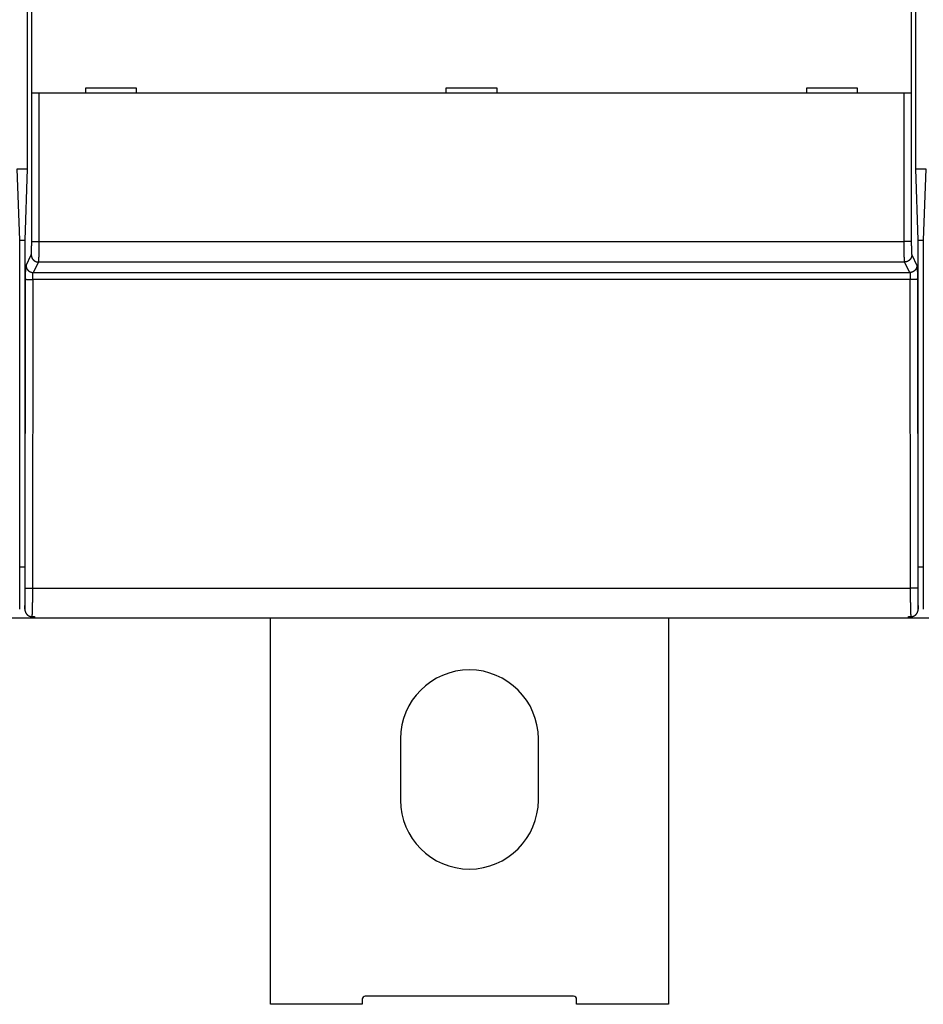
# Model space of a CAD drawing. Extents: x 147 to 1189, y 0 to 743.
# Drawn here: x 723 to 811, y 101 to 198 of the extents above; entities that cross this region are included whole.
import ezdxf

# ---------------------------------------------------------------- set-up
doc = ezdxf.new("R2010")
doc.units = 0
doc.linetypes.add('HIDDENNEW0', pattern=[4.5, 1.5, -1.5, 1.5])
doc.layers.add('MUOTOVIIVAT', color=40, linetype='HIDDENNEW0')
doc.layers.add('TANGVIIVATNONDEF', color=3, linetype='HIDDENNEW0')

msp = doc.modelspace()

# ---------------------------------------------------------------- linework, layer by layer
at = {"layer": 'MUOTOVIIVAT', "color": 40, "linetype": 'CONTINUOUS'}
for p, q in [((723.32078, 253.06628), (723.32078, 183.16628)), ((810.33189, 183.16628), (810.33189, 253.06628)), ((723.7503, 190.56949), (723.7503, 202.66949)), ((809.90236, 202.66949), (809.90236, 190.56949)), ((734.02633, 191.06949), (729.02633, 191.06949)), ((729.02633, 191.06949), (729.02633, 190.56949)), ((734.02633, 190.56949), (734.02633, 191.06949)), ((764.32633, 191.06949), (764.32633, 190.56949)), ((769.32633, 191.06949), (764.32633, 191.06949)), ((769.32633, 190.56949), (769.32633, 191.06949)), ((799.62633, 191.06949), (799.62633, 190.56949)), ((804.62633, 191.06949), (799.62633, 191.06949)), ((804.62633, 190.56949), (804.62633, 191.06949)), ((724.45073, 190.56949), (723.75116, 190.56949)), ((723.75116, 190.56949), (723.75116, 190.56949)), ((809.20193, 190.56949), (724.45073, 190.56949)), ((809.90151, 190.56949), (809.20193, 190.56949)), ((809.90236, 190.56949), (809.90236, 190.56949)), ((722.33186, 183.16628), (723.3208, 183.16628)), ((722.57633, 176.16628), (722.33189, 183.16628)), ((723.32078, 183.16628), (723.07633, 176.16628)), ((810.33186, 183.16628), (811.3208, 183.16628)), ((810.57633, 176.16628), (810.33189, 183.16628)), ((811.32078, 183.16628), (811.07633, 176.16628)), ((722.57631, 176.16628), (723.07635, 176.16628)), ((722.57633, 140.04885), (722.57633, 176.16628)), ((723.07633, 176.16628), (723.07633, 140.04885)), ((810.57631, 176.16628), (811.07634, 176.16628)), ((810.57633, 140.04885), (810.57633, 176.16628)), ((811.07633, 176.16628), (811.07633, 140.04885)), ((722.57633, 144.16628), (723.07633, 144.16628)), ((810.57633, 144.16628), (811.07633, 144.16628)), ((723.62633, 139.16628), (721.62633, 139.16628)), ((723.62633, 139.32761), (723.62633, 139.16628)), ((724.02631, 139.16628), (723.62633, 139.16628)), ((723.76924, 139.31163), (724.02633, 139.31163)), ((724.02633, 139.31163), (724.02633, 139.16628)), ((809.62633, 139.16628), (724.02633, 139.16628)), ((747.12633, 101.33473), (747.12633, 139.16628)), ((786.12633, 139.16628), (786.12633, 101.33473)), ((809.62633, 139.16628), (809.62633, 139.31163)), ((809.62633, 139.31163), (809.88342, 139.31163)), ((811.62633, 139.16628), (809.62633, 139.16628)), ((759.87633, 127.33473), (759.87633, 121.33473)), ((773.37633, 121.33473), (773.37633, 127.33473)), ((756.12633, 101.33473), (747.12633, 101.33473)), ((756.12633, 101.83473), (756.12633, 101.33473)), ((776.82633, 102.13473), (756.42633, 102.13473)), ((777.12633, 101.33473), (777.12633, 101.83473)), ((786.12633, 101.33473), (777.12633, 101.33473))]:
    msp.add_line(p, q, dxfattribs=at)
for points in [[(723.07635, 140.04886), (723.07669, 140.02563, 0.00711524), (723.07769, 140.00253, 0.00721237), (723.07936, 139.97956, 0.00724536), (723.08168, 139.95674, 0.00721955), (723.08466, 139.93408, 0.00722081), (723.08827, 139.91159, 0.00722663), (723.09254, 139.8893, 0.00723781), (723.09742, 139.86721, 0.00724196), (723.10294, 139.84534, 0.00725502), (723.10907, 139.82369, 0.00726533), (723.11582, 139.8023, 0.00728241), (723.12316, 139.78116, 0.00729772), (723.13112, 139.76029, 0.00731873), (723.13966, 139.73971, 0.00733948), (723.14879, 139.71943, 0.00736453), (723.1585, 139.69946, 0.00739068), (723.16879, 139.67983, 0.00741952), (723.17964, 139.66053, 0.00745067), (723.19107, 139.64159, 0.00748311), (723.20303, 139.62301, 0.00751936), (723.21556, 139.60483, 0.00755399), (723.22862, 139.58703, 0.00759248), (723.24223, 139.56965, 0.00763132), (723.25635, 139.55269, 0.00767884), (723.27101, 139.53617, 0.00770767), (723.28618, 139.5201, 0.0077302), (723.30186, 139.5045, 0.00773922), (723.31802, 139.48938, 0.00774437), (723.33467, 139.47477, 0.00775739), (723.35177, 139.46067, 0.00778466), (723.36932, 139.4471, 0.00780999), (723.3873, 139.43408, 0.00784474), (723.40571, 139.42163, 0.0078891), (723.42452, 139.40974, 0.00795661), (723.44373, 139.39847, 0.00798448), (723.46331, 139.38779, 0.00799536), (723.48324, 139.37776, 0.00812674), (723.50355, 139.36835, 0.00837806), (723.52423, 139.35962, 0.00818832), (723.54513, 139.35155, 0.00768293), (723.56621, 139.3442, 0.00860014), (723.58795, 139.33752, 0.01044894), (723.61052, 139.33156, 0.0078871), (723.63189, 139.32638, 0.00246887), (723.65134, 139.32205, 0.0114494), (723.67683, 139.31827, 0.02006223), (723.71671, 139.31478, 0.00968294), (723.7693, 139.31162, 0.00504118)], [(809.88348, 139.31162), (809.90688, 139.31206, 0.00873794), (809.93008, 139.3133, 0.00893345), (809.95309, 139.31539, 0.00896721), (809.9759, 139.31827, 0.00883244), (809.99848, 139.32195, 0.00875796), (810.02083, 139.32638, 0.00869178), (810.04292, 139.33159, 0.00863223), (810.06475, 139.33752, 0.00854449), (810.0863, 139.34419, 0.00847606), (810.10756, 139.35155, 0.0083929), (810.12851, 139.35962, 0.00832579), (810.14914, 139.36835, 0.00824554), (810.16942, 139.37776, 0.00818162), (810.18937, 139.38779, 0.0081085), (810.20894, 139.39847, 0.00805093), (810.22815, 139.40974, 0.00798723), (810.24696, 139.42163, 0.00793826), (810.26536, 139.43408, 0.00788602), (810.28334, 139.4471, 0.00784764), (810.3009, 139.46067, 0.00780878), (810.318, 139.47477, 0.00778199), (810.33464, 139.48938, 0.00775617), (810.3508, 139.5045, 0.00774385), (810.36648, 139.5201, 0.00773874), (810.38165, 139.53617, 0.00772989), (810.39631, 139.55269, 0.00770773), (810.41044, 139.56965, 0.00767891), (810.42404, 139.58703, 0.00763107), (810.4371, 139.60483, 0.00759263), (810.44963, 139.62301, 0.00755524), (810.4616, 139.64159, 0.00751919), (810.47302, 139.66053, 0.00747921), (810.48387, 139.67983, 0.00745199), (810.49416, 139.69946, 0.00743401), (810.50387, 139.71943, 0.00738688), (810.51301, 139.73971, 0.00731576), (810.52155, 139.76028, 0.00735421), (810.5295, 139.78116, 0.00748343), (810.53685, 139.80234, 0.007248), (810.5436, 139.82369, 0.00674694), (810.54972, 139.84515, 0.00744005), (810.55524, 139.86721, 0.00887763), (810.56015, 139.89003, 0.00669662), (810.56439, 139.91159, 0.00222318), (810.56792, 139.9312, 0.00948686), (810.57098, 139.95674, 0.01634399), (810.57378, 139.99651, 0.0079035), (810.57631, 140.04886, 0.00414286)]]:
    msp.add_lwpolyline(points, format="xyb", dxfattribs=at)
for centre, radius, start, end in [((766.62633, 127.33473), 6.75, 0.0000003, 180), ((766.62633, 121.33473), 6.75, 180, 360), ((756.42633, 101.83473), 0.3, 90, 180), ((776.82633, 101.83473), 0.3, 0, 90)]:
    msp.add_arc(centre, radius, start, end, dxfattribs=at)
at = {"layer": 'TANGVIIVATNONDEF', "color": 3, "linetype": 'CONTINUOUS'}
for p, q in [((723.75116, 176.03383), (723.75116, 190.56949)), ((724.45073, 190.56949), (724.45073, 176.03383)), ((809.20193, 176.03383), (809.20193, 190.56949)), ((809.90151, 190.56949), (809.90151, 176.03383)), ((723.75116, 176.03383), (724.45073, 176.03383)), ((724.45073, 176.03383), (809.20193, 176.03383)), ((809.90151, 176.03383), (809.20193, 176.03383)), ((723.19836, 173.70913), (723.70894, 174.73703)), ((809.94372, 174.73703), (810.4543, 173.70913)), ((724.40852, 174.03875), (723.89794, 173.01086)), ((809.24415, 174.03875), (724.40852, 174.03875)), ((809.75473, 173.01086), (809.24415, 174.03875)), ((723.89794, 173.01086), (809.75473, 173.01086)), ((723.12526, 142.10608), (723.15292, 172.34923)), ((723.85249, 172.33091), (723.82484, 142.08775)), ((809.80017, 172.33091), (723.85249, 172.33091)), ((809.82783, 142.08775), (809.80017, 172.33091)), ((810.49975, 172.34923), (810.5274, 142.10608)), ((723.82484, 142.08775), (809.82783, 142.08775))]:
    msp.add_line(p, q, dxfattribs=at)
for points in [[(723.70897, 174.73701), (723.70993, 174.73927, 0.02383835), (723.7109, 174.74212, 0.01598658), (723.71186, 174.74558, 0.01120691), (723.71282, 174.74961, 0.00834636), (723.71378, 174.75425, 0.00639483), (723.71473, 174.75946, 0.00510156), (723.71568, 174.76527, 0.00413363), (723.71663, 174.77164, 0.00344454), (723.71757, 174.7786, 0.00289821), (723.7185, 174.78612, 0.00249027), (723.71943, 174.79423, 0.00215294), (723.72036, 174.80288, 0.00189241), (723.72127, 174.81212, 0.00166987), (723.72219, 174.8219, 0.00149351), (723.72309, 174.83225, 0.00133952), (723.72398, 174.84315, 0.00121561), (723.72487, 174.8546, 0.00110351), (723.72575, 174.86659, 0.0010105), (723.72662, 174.87914, 0.00092318), (723.72748, 174.89221, 0.0008473), (723.72833, 174.90581, 0.00077964), (723.72917, 174.91993, 0.00072295), (723.72999, 174.93456, 0.00067128), (723.73081, 174.94969, 0.00062728), (723.73162, 174.96533, 0.00058683), (723.73241, 174.98145, 0.00055223), (723.73319, 174.99805, 0.00052008), (723.73396, 175.01512, 0.00049242), (723.73472, 175.03267, 0.00046651), (723.73546, 175.05066, 0.00044417), (723.73619, 175.06911, 0.00042301), (723.7369, 175.088, 0.00040467), (723.7376, 175.10733, 0.00038737), (723.73829, 175.12708, 0.00037261), (723.73896, 175.14726, 0.00035762), (723.73962, 175.16784, 0.00034381), (723.74026, 175.18883, 0.00032999), (723.74088, 175.2102, 0.00031707), (723.74149, 175.23196, 0.00030512), (723.74208, 175.25408, 0.00029468), (723.74266, 175.27657, 0.0002848), (723.74322, 175.2994, 0.00027606), (723.74376, 175.32257, 0.00026779), (723.74428, 175.34606, 0.00026054), (723.74479, 175.36987, 0.00025364), (723.74528, 175.39397, 0.00024762), (723.74575, 175.41838, 0.00024188), (723.7462, 175.44306, 0.00023692), (723.74663, 175.46802, 0.00023216), (723.74705, 175.49324, 0.0002281), (723.74744, 175.51871, 0.00022422), (723.74782, 175.54441, 0.00022106), (723.74817, 175.57034, 0.00021741), (723.74851, 175.59649, 0.00021362), (723.74883, 175.62285, 0.00020902), (723.74913, 175.64939, 0.00020388), (723.7494, 175.6761, 0.0002021), (723.74966, 175.703, 0.00020296), (723.7499, 175.73009, 0.0001945), (723.75012, 175.75721, 0.00017954), (723.75031, 175.7843, 0.00019581), (723.75049, 175.81194, 0.00023081), (723.75065, 175.84033, 0.00017378), (723.75079, 175.86706, 0.00005952), (723.7509, 175.89128, 0.00024291), (723.751, 175.92249, 0.00041528), (723.75109, 175.97067, 0.00020215), (723.75118, 176.03384, 0.00010682)], [(724.45074, 176.03384), (724.45072, 175.99096, -0.00012082), (724.45069, 175.94811, -0.00012117), (724.45064, 175.9053, -0.00012122), (724.45056, 175.86254, -0.00012113), (724.45047, 175.81985, -0.00012136), (724.45035, 175.77726, -0.00012175), (724.45022, 175.73479, -0.00012234), (724.45006, 175.69246, -0.00012306), (724.44989, 175.65028, -0.000124), (724.44969, 175.60827, -0.00012509), (724.44947, 175.56646, -0.00012641), (724.44923, 175.52486, -0.0001279), (724.44898, 175.4835, -0.00012962), (724.4487, 175.44239, -0.00013151), (724.4484, 175.40155, -0.0001337), (724.44809, 175.36101, -0.00013615), (724.44775, 175.32078, -0.00013871), (724.44739, 175.28088, -0.00014133), (724.44702, 175.24133, -0.00014377), (724.44662, 175.20215, -0.00014577), (724.44621, 175.16336, -0.00014827), (724.44577, 175.12496, -0.00015093), (724.44532, 175.08699, -0.00015403), (724.44485, 175.04944, -0.00015725), (724.44436, 175.01235, -0.00016099), (724.44386, 174.97572, -0.00016491), (724.44333, 174.93958, -0.0001694), (724.44279, 174.90394, -0.00017412), (724.44223, 174.86882, -0.0001795), (724.44166, 174.83422, -0.00018519), (724.44106, 174.80019, -0.00019162), (724.44046, 174.76671, -0.00019842), (724.43983, 174.73383, -0.0002062), (724.43919, 174.70154, -0.00021461), (724.43854, 174.66988, -0.00022361), (724.43786, 174.63883, -0.0002326), (724.43718, 174.60845, -0.00024237), (724.43648, 174.57871, -0.00025198), (724.43576, 174.54965, -0.00026325), (724.43503, 174.52126, -0.0002752), (724.43429, 174.49358, -0.000289), (724.43353, 174.46659, -0.00030356), (724.43276, 174.44033, -0.00032045), (724.43198, 174.41478, -0.00033848), (724.43119, 174.38999, -0.00035945), (724.43038, 174.36593, -0.00038203), (724.42957, 174.34265, -0.00040842), (724.42874, 174.32014, -0.00043712), (724.4279, 174.29842, -0.00047088), (724.42705, 174.27749, -0.00050799), (724.42619, 174.25738, -0.0005521), (724.42532, 174.23808, -0.00060138), (724.42444, 174.21963, -0.00065897), (724.42356, 174.20201, -0.00072143), (724.42266, 174.18525, -0.00079349), (724.42176, 174.16933, -0.00086958), (724.42085, 174.15428, -0.00097816), (724.41993, 174.14007, -0.00111832), (724.419, 174.12674, -0.00123572), (724.41807, 174.11428, -0.00130782), (724.41715, 174.10274, -0.00165854), (724.4162, 174.092, -0.00235174), (724.41522, 174.08208, -0.00218438), (724.4143, 174.07327, -0.00083666), (724.41346, 174.06574, -0.00386242), (724.41239, 174.05812, -0.01052383), (724.41072, 174.04904, -0.00852306), (724.40853, 174.03875, -0.00597336)], [(809.24413, 174.03875), (809.24316, 174.04222, -0.01708712), (809.2422, 174.0466, -0.01109115), (809.24124, 174.05192, -0.00762666), (809.24028, 174.05812, -0.00561532), (809.23932, 174.06526, -0.00426878), (809.23836, 174.07327, -0.00338773), (809.23741, 174.0822, -0.00273417), (809.23647, 174.092, -0.00227184), (809.23553, 174.10271, -0.00190711), (809.23459, 174.11428, -0.00163575), (809.23366, 174.12675, -0.00141206), (809.23273, 174.14007, -0.00123967), (809.23182, 174.15428, -0.00109274), (809.23091, 174.16933, -0.00097645), (809.23, 174.18525, -0.00087507), (809.22911, 174.20201, -0.00079355), (809.22822, 174.21963, -0.00071993), (809.22734, 174.23808, -0.00065889), (809.22647, 174.25738, -0.00060172), (809.22561, 174.27749, -0.00055212), (809.22476, 174.29842, -0.0005079), (809.22393, 174.32014, -0.00047088), (809.2231, 174.34265, -0.00043714), (809.22228, 174.36593, -0.00040842), (809.22148, 174.38999, -0.00038202), (809.22068, 174.41478, -0.00035945), (809.2199, 174.44033, -0.00033848), (809.21913, 174.46659, -0.00032045), (809.21837, 174.49358, -0.00030356), (809.21763, 174.52126, -0.000289), (809.2169, 174.54965, -0.0002752), (809.21619, 174.57871, -0.00026325), (809.21549, 174.60845, -0.00025198), (809.2148, 174.63883, -0.00024237), (809.21413, 174.66988, -0.0002326), (809.21347, 174.70154, -0.00022361), (809.21283, 174.73383, -0.00021461), (809.21221, 174.76671, -0.0002062), (809.2116, 174.80019, -0.00019842), (809.21101, 174.83422, -0.00019162), (809.21043, 174.86882, -0.00018519), (809.20987, 174.90394, -0.0001795), (809.20933, 174.93958, -0.00017412), (809.20881, 174.97572, -0.0001694), (809.2083, 175.01235, -0.00016491), (809.20782, 175.04944, -0.00016099), (809.20735, 175.08699, -0.00015725), (809.20689, 175.12496, -0.00015403), (809.20646, 175.16336, -0.00015093), (809.20604, 175.20215, -0.00014829), (809.20565, 175.24133, -0.00014576), (809.20527, 175.28088, -0.0001437), (809.20492, 175.32078, -0.00014134), (809.20458, 175.36101, -0.00013893), (809.20426, 175.40156, -0.00013599), (809.20396, 175.44239, -0.0001327), (809.20369, 175.48348, -0.0001316), (809.20343, 175.52486, -0.00013223), (809.20319, 175.56655, -0.00012676), (809.20298, 175.60827, -0.00011705), (809.20278, 175.64993, -0.00012774), (809.2026, 175.69246, -0.00015069), (809.20244, 175.73615, -0.00011346), (809.20231, 175.77726, -0.00003876), (809.2022, 175.81452, -0.00015878), (809.2021, 175.86254, -0.00027171), (809.20201, 175.93666, -0.00013228), (809.20192, 176.03384, -0.00006988)], [(809.90148, 176.03384), (809.9015, 176.00597, 0.00018254), (809.90153, 175.97812, 0.00018299), (809.90159, 175.95029, 0.00018315), (809.90166, 175.92249, 0.00018334), (809.90176, 175.89475, 0.00018392), (809.90188, 175.86706, 0.00018473), (809.90201, 175.83946, 0.00018583), (809.90217, 175.81194, 0.00018717), (809.90235, 175.78452, 0.00018881), (809.90255, 175.75721, 0.00019071), (809.90277, 175.73004, 0.00019293), (809.903, 175.703, 0.00019545), (809.90326, 175.67611, 0.00019829), (809.90354, 175.64939, 0.00020143), (809.90384, 175.62285, 0.000205), (809.90415, 175.59649, 0.00020901), (809.90449, 175.57035, 0.00021315), (809.90485, 175.54441, 0.00021736), (809.90522, 175.51871, 0.00022118), (809.90562, 175.49324, 0.00022423), (809.90603, 175.46802, 0.00022806), (809.90647, 175.44306, 0.00023216), (809.90692, 175.41838, 0.00023693), (809.90739, 175.39397, 0.00024188), (809.90788, 175.36987, 0.00024762), (809.90838, 175.34606, 0.00025364), (809.90891, 175.32257, 0.00026054), (809.90945, 175.2994, 0.00026779), (809.91001, 175.27657, 0.00027606), (809.91058, 175.25408, 0.0002848), (809.91117, 175.23196, 0.00029468), (809.91178, 175.2102, 0.00030512), (809.91241, 175.18883, 0.00031707), (809.91305, 175.16784, 0.00032999), (809.9137, 175.14726, 0.00034381), (809.91437, 175.12708, 0.00035762), (809.91506, 175.10733, 0.00037261), (809.91576, 175.088, 0.00038737), (809.91648, 175.06911, 0.00040467), (809.91721, 175.05066, 0.00042301), (809.91795, 175.03267, 0.00044417), (809.9187, 175.01512, 0.00046651), (809.91947, 174.99805, 0.00049242), (809.92026, 174.98145, 0.00052008), (809.92105, 174.96533, 0.00055223), (809.92185, 174.94969, 0.00058684), (809.92267, 174.93456, 0.00062728), (809.9235, 174.91993, 0.00067126), (809.92434, 174.90581, 0.00072296), (809.92519, 174.89221, 0.00077975), (809.92605, 174.87914, 0.00084728), (809.92692, 174.86659, 0.00092269), (809.92779, 174.8546, 0.00101056), (809.92868, 174.84315, 0.00110546), (809.92958, 174.83225, 0.00121485), (809.93048, 174.8219, 0.00133001), (809.93139, 174.81212, 0.00149447), (809.93231, 174.80288, 0.00170653), (809.93323, 174.79422, 0.00188339), (809.93416, 174.78612, 0.00199075), (809.93509, 174.77862, 0.00252015), (809.93604, 174.77164, 0.00356484), (809.93701, 174.76519, 0.00330265), (809.93793, 174.75946, 0.00126481), (809.93877, 174.75457, 0.0058156), (809.93984, 174.74961, 0.01567997), (809.94151, 174.74371, 0.01248033), (809.94369, 174.73701, 0.00862641)], [(723.70897, 174.73701), (723.70982, 174.70378, 0.01280677), (723.71235, 174.67011, 0.01215845), (723.71661, 174.63596, 0.01197372), (723.7226, 174.60148, 0.01247533), (723.73049, 174.56682, 0.01270963), (723.74026, 174.53213, 0.0128607), (723.752, 174.49754, 0.01295757), (723.76566, 174.46321, 0.01315965), (723.78132, 174.42931, 0.01326449), (723.7989, 174.39599, 0.01340405), (723.81844, 174.36344, 0.01347158), (723.83981, 174.33178, 0.01356488), (723.86302, 174.30121, 0.01361472), (723.88792, 174.27185, 0.0136806), (723.91448, 174.24388, 0.01366757), (723.94249, 174.21738, 0.01360132), (723.97189, 174.19253, 0.01367213), (724.00253, 174.16936, 0.01383469), (724.03432, 174.14802, 0.01348091), (724.06686, 174.12852, 0.01266631), (724.09998, 174.11099, 0.01362218), (724.13421, 174.09534, 0.01565358), (724.16966, 174.08165, 0.01231862), (724.20326, 174.06998, 0.00536414), (724.23386, 174.06046, 0.01611558), (724.27274, 174.05236, 0.02695847), (724.33175, 174.0451, 0.01381458), (724.40853, 174.03875, 0.00759536)], [(809.94369, 174.73701), (809.94284, 174.70378, -0.0128069), (809.94031, 174.67011, -0.01215858), (809.93605, 174.63596, -0.01197386), (809.93006, 174.60148, -0.01247548), (809.92217, 174.56682, -0.01270979), (809.9124, 174.53213, -0.01286086), (809.90066, 174.49754, -0.01295774), (809.887, 174.46321, -0.01315982), (809.87134, 174.42931, -0.01326467), (809.85376, 174.39599, -0.01340423), (809.83422, 174.36344, -0.01347175), (809.81285, 174.33178, -0.01356505), (809.78964, 174.30121, -0.01361488), (809.76474, 174.27185, -0.01368075), (809.73818, 174.24388, -0.01366771), (809.71017, 174.21738, -0.01360144), (809.68077, 174.19253, -0.01367224), (809.65013, 174.16936, -0.01383478), (809.61834, 174.14802, -0.01348098), (809.5858, 174.12852, -0.01266636), (809.55268, 174.11099, -0.01362221), (809.51845, 174.09534, -0.01565359), (809.483, 174.08165, -0.01231861), (809.4494, 174.06998, -0.00536413), (809.4188, 174.06046, -0.01611554), (809.37992, 174.05236, -0.02695834), (809.32091, 174.0451, -0.01381448), (809.24413, 174.03875, -0.0075953)], [(723.15287, 172.34921), (723.15292, 172.37869, -0.00017687), (723.15298, 172.40813, -0.00017739), (723.15307, 172.43752, -0.00017783), (723.15318, 172.46687, -0.00017848), (723.15331, 172.49615, -0.00017943), (723.15346, 172.52535, -0.00018058), (723.15363, 172.55446, -0.000182), (723.15382, 172.58346, -0.00018369), (723.15403, 172.61234, -0.00018564), (723.15426, 172.64109, -0.00018786), (723.15452, 172.66969, -0.00019039), (723.15479, 172.69814, -0.00019321), (723.15509, 172.72641, -0.00019634), (723.1554, 172.7545, -0.00019978), (723.15574, 172.7824, -0.00020364), (723.15609, 172.81008, -0.00020795), (723.15647, 172.83754, -0.00021237), (723.15686, 172.86477, -0.00021686), (723.15728, 172.89174, -0.0002209), (723.15772, 172.91846, -0.0002241), (723.15817, 172.9449, -0.00022809), (723.15865, 172.97107, -0.00023235), (723.15914, 172.99694, -0.00023728), (723.15965, 173.02251, -0.00024238), (723.16019, 173.04777, -0.00024828), (723.16074, 173.0727, -0.00025445), (723.1613, 173.0973, -0.00026151), (723.16189, 173.12155, -0.00026892), (723.16249, 173.14544, -0.00027734), (723.16312, 173.16896, -0.00028624), (723.16375, 173.1921, -0.00029628), (723.16441, 173.21486, -0.00030688), (723.16508, 173.23721, -0.000319), (723.16577, 173.25915, -0.00033206), (723.16647, 173.28066, -0.00034608), (723.16719, 173.30175, -0.00036011), (723.16793, 173.32239, -0.00037536), (723.16868, 173.34258, -0.00039039), (723.16944, 173.36231, -0.00040798), (723.17022, 173.38158, -0.00042661), (723.17102, 173.40037, -0.00044809), (723.17182, 173.41869, -0.00047076), (723.17264, 173.43651, -0.00049702), (723.17348, 173.45385, -0.00052505), (723.17432, 173.47067, -0.0005576), (723.17518, 173.48699, -0.00059262), (723.17605, 173.50278, -0.00063352), (723.17693, 173.51806, -0.00067796), (723.17782, 173.53279, -0.00073018), (723.17872, 173.54699, -0.00078749), (723.17964, 173.56063, -0.0008556), (723.18056, 173.57372, -0.00093159), (723.18149, 173.58623, -0.00102013), (723.18243, 173.59819, -0.00111575), (723.18338, 173.60956, -0.00122593), (723.18434, 173.62036, -0.00134185), (723.1853, 173.63058, -0.00150739), (723.18628, 173.64022, -0.00172077), (723.18726, 173.64926, -0.00189844), (723.18824, 173.65772, -0.00200594), (723.18922, 173.66556, -0.00253817), (723.19023, 173.67285, -0.00358794), (723.19126, 173.6796, -0.0033216), (723.19223, 173.68558, -0.00127198), (723.19311, 173.6907, -0.00584277), (723.19425, 173.69588, -0.01571374), (723.19601, 173.70207, -0.01246575), (723.19832, 173.7091, -0.00859766)], [(723.19832, 173.7091), (723.19917, 173.67587, 0.0128057), (723.2017, 173.6422, 0.01215729), (723.20596, 173.60805, 0.01197244), (723.21196, 173.57357, 0.01247388), (723.21986, 173.53892, 0.01270804), (723.22962, 173.50422, 0.01285899), (723.24136, 173.46964, 0.01295576), (723.25502, 173.43531, 0.01315775), (723.27069, 173.40141, 0.01326253), (723.28827, 173.36809, 0.01340205), (723.30781, 173.33553, 0.01346956), (723.32919, 173.30387, 0.01356287), (723.3524, 173.27331, 0.01361276), (723.3773, 173.24395, 0.0136787), (723.40386, 173.21598, 0.01366577), (723.43187, 173.18948, 0.01359964), (723.46127, 173.16463, 0.01367058), (723.49191, 173.14145, 0.01383327), (723.52369, 173.12012, 0.01347971), (723.55624, 173.10062, 0.01266534), (723.58935, 173.08309, 0.01362133), (723.62358, 173.06743, 0.01565285), (723.65903, 173.05374, 0.01231826), (723.69262, 173.04208, 0.00536404), (723.72322, 173.03255, 0.01611544), (723.7621, 173.02445, 0.02695898), (723.8211, 173.0172, 0.01381518), (723.89787, 173.01084, 0.00759578)], [(810.45434, 173.7091), (810.45349, 173.67587, -0.01280582), (810.45096, 173.6422, -0.01215742), (810.4467, 173.60805, -0.01197258), (810.4407, 173.57357, -0.01247403), (810.4328, 173.53892, -0.0127082), (810.42304, 173.50422, -0.01285915), (810.4113, 173.46964, -0.01295594), (810.39764, 173.43531, -0.01315792), (810.38197, 173.40141, -0.01326271), (810.36439, 173.36809, -0.01340222), (810.34485, 173.33553, -0.01346974), (810.32348, 173.30387, -0.01356304), (810.30026, 173.27331, -0.01361292), (810.27536, 173.24395, -0.01367885), (810.24881, 173.21598, -0.0136659), (810.22079, 173.18948, -0.01359976), (810.19139, 173.16463, -0.01367068), (810.16075, 173.14145, -0.01383336), (810.12897, 173.12012, -0.01347978), (810.09642, 173.10062, -0.01266539), (810.06331, 173.08309, -0.01362136), (810.02908, 173.06743, -0.01565287), (809.99363, 173.05374, -0.01231826), (809.96004, 173.04208, -0.00536403), (809.92944, 173.03255, -0.0161154), (809.89056, 173.02445, -0.02695885), (809.83156, 173.0172, -0.01381509), (809.75478, 173.01084, -0.00759572)], [(810.45434, 173.7091), (810.45536, 173.70672, -0.0236414), (810.45638, 173.70373, -0.0159194), (810.4574, 173.70011, -0.01119394), (810.45841, 173.69588, -0.00835497), (810.45942, 173.69103, -0.0064122), (810.46043, 173.68558, -0.0051218), (810.46144, 173.67951, -0.0041543), (810.46244, 173.67285, -0.00346457), (810.46343, 173.66558, -0.00291707), (810.46442, 173.65772, -0.00250787), (810.46541, 173.64926, -0.0021692), (810.46639, 173.64022, -0.00190747), (810.46736, 173.63058, -0.00168376), (810.46833, 173.62036, -0.00150637), (810.46928, 173.60956, -0.00135141), (810.47023, 173.59819, -0.00122668), (810.47117, 173.58623, -0.00111378), (810.47211, 173.57372, -0.00102006), (810.47303, 173.56063, -0.00093209), (810.47394, 173.54699, -0.00085562), (810.47484, 173.53279, -0.00078737), (810.47574, 173.51806, -0.00073017), (810.47662, 173.50278, -0.00067799), (810.47749, 173.48699, -0.00063352), (810.47834, 173.47067, -0.00059261), (810.47919, 173.45385, -0.0005576), (810.48002, 173.43651, -0.00052505), (810.48084, 173.41869, -0.00049702), (810.48165, 173.40037, -0.00047076), (810.48244, 173.38158, -0.00044809), (810.48322, 173.36231, -0.00042661), (810.48399, 173.34258, -0.00040798), (810.48474, 173.32239, -0.00039039), (810.48547, 173.30175, -0.00037536), (810.48619, 173.28066, -0.00036011), (810.4869, 173.25915, -0.00034608), (810.48758, 173.23721, -0.00033206), (810.48826, 173.21486, -0.000319), (810.48891, 173.1921, -0.00030688), (810.48955, 173.16896, -0.00029628), (810.49017, 173.14544, -0.00028624), (810.49077, 173.12155, -0.00027734), (810.49136, 173.0973, -0.00026892), (810.49193, 173.0727, -0.00026151), (810.49248, 173.04777, -0.00025445), (810.49301, 173.02251, -0.00024828), (810.49352, 172.99694, -0.00024238), (810.49402, 172.97107, -0.00023727), (810.49449, 172.9449, -0.00023235), (810.49495, 172.91846, -0.00022812), (810.49539, 172.89174, -0.00022409), (810.4958, 172.86477, -0.00022077), (810.4962, 172.83754, -0.00021691), (810.49657, 172.81008, -0.00021283), (810.49693, 172.78239, -0.00020796), (810.49726, 172.7545, -0.00020253), (810.49758, 172.72643, -0.00020043), (810.49787, 172.69814, -0.00020092), (810.49815, 172.66963, -0.00019226), (810.4984, 172.64109, -0.00017722), (810.49863, 172.61257, -0.00019287), (810.49884, 172.58346, -0.00022673), (810.49904, 172.55353, -0.00017053), (810.49921, 172.52535, -0.0000587), (810.49935, 172.49982, -0.00023749), (810.49948, 172.46687, -0.00040438), (810.49963, 172.41597, -0.00019645), (810.49979, 172.34921, -0.00010377)], [(723.85243, 172.33096), (723.85248, 172.34569, -0.00034955), (723.85254, 172.3604, -0.00035039), (723.85263, 172.37509, -0.00035135), (723.85274, 172.38976, -0.00035302), (723.85288, 172.40439, -0.00035519), (723.85303, 172.41898, -0.00035772), (723.8532, 172.43353, -0.00036078), (723.85339, 172.44803, -0.00036441), (723.8536, 172.46247, -0.00036856), (723.85384, 172.47684, -0.00037327), (723.85409, 172.49114, -0.00037855), (723.85436, 172.50536, -0.00038448), (723.85466, 172.5195, -0.00039098), (723.85497, 172.53354, -0.00039814), (723.85531, 172.54749, -0.00040612), (723.85566, 172.56133, -0.00041507), (723.85604, 172.57506, -0.00042415), (723.85644, 172.58867, -0.00043336), (723.85685, 172.60216, -0.00044151), (723.85729, 172.61552, -0.00044785), (723.85774, 172.62874, -0.00045576), (723.85822, 172.64183, -0.00046423), (723.85871, 172.65476, -0.00047404), (723.85923, 172.66755, -0.00048418), (723.85976, 172.68017, -0.0004959), (723.86031, 172.69264, -0.00050817), (723.86088, 172.70494, -0.00052219), (723.86146, 172.71707, -0.00053689), (723.86207, 172.72901, -0.00055363), (723.86269, 172.74077, -0.00057129), (723.86333, 172.75234, -0.00059121), (723.86398, 172.76372, -0.00061224), (723.86465, 172.7749, -0.00063627), (723.86534, 172.78587, -0.00066218), (723.86605, 172.79662, -0.00068994), (723.86677, 172.80717, -0.00071771), (723.8675, 172.81748, -0.00074787), (723.86825, 172.82758, -0.00077756), (723.86902, 172.83745, -0.0008123), (723.8698, 172.84708, -0.00084906), (723.87059, 172.85648, -0.00089143), (723.8714, 172.86564, -0.00093608), (723.87222, 172.87455, -0.00098778), (723.87305, 172.88322, -0.00104288), (723.87389, 172.89163, -0.00110683), (723.87475, 172.89979, -0.00117553), (723.87562, 172.90768, -0.00125564), (723.8765, 172.91532, -0.00134257), (723.87739, 172.92269, -0.00144453), (723.8783, 172.92979, -0.00155619), (723.87921, 172.9366, -0.00168861), (723.88013, 172.94315, -0.00183603), (723.88106, 172.94941, -0.0020069), (723.88201, 172.95539, -0.00219031), (723.88295, 172.96107, -0.00240053), (723.88391, 172.96647, -0.0026201), (723.88488, 172.97158, -0.00293346), (723.88585, 172.9764, -0.00333579), (723.88683, 172.98092, -0.00366312), (723.88781, 172.98515, -0.00385103), (723.8888, 172.98907, -0.00484146), (723.8898, 172.99272, -0.00678156), (723.89083, 172.99609, -0.00620265), (723.8918, 172.99908, -0.00235871), (723.89268, 173.00164, -0.01072893), (723.89382, 173.00423, -0.02758108), (723.89557, 173.00732, -0.02035197), (723.89787, 173.01084, -0.01330124)], [(809.75478, 173.01084), (809.7558, 173.00965, -0.03221389), (809.75682, 173.00815, -0.02421896), (809.75783, 173.00634, -0.0183247), (809.75884, 173.00423, -0.01433042), (809.75985, 173.0018, -0.01137318), (809.76086, 172.99908, -0.00929619), (809.76187, 172.99605, -0.00767506), (809.76287, 172.99272, -0.00648428), (809.76386, 172.98908, -0.00551708), (809.76485, 172.98515, -0.00478133), (809.76584, 172.98092, -0.00416358), (809.76681, 172.9764, -0.00368086), (809.76779, 172.97158, -0.00326421), (809.76875, 172.96647, -0.00293142), (809.76971, 172.96107, -0.00263872), (809.77066, 172.95539, -0.00240201), (809.7716, 172.94941, -0.00218645), (809.77253, 172.94315, -0.00200676), (809.77346, 172.9366, -0.00183701), (809.77437, 172.92979, -0.00168866), (809.77527, 172.92269, -0.00155595), (809.77616, 172.91532, -0.00144451), (809.77704, 172.90768, -0.00134263), (809.77791, 172.89979, -0.00125565), (809.77877, 172.89163, -0.00117551), (809.77962, 172.88322, -0.00110683), (809.78045, 172.87455, -0.00104289), (809.78127, 172.86564, -0.00098778), (809.78208, 172.85648, -0.00093608), (809.78287, 172.84708, -0.00089143), (809.78365, 172.83745, -0.00084906), (809.78441, 172.82758, -0.0008123), (809.78516, 172.81748, -0.00077756), (809.7859, 172.80717, -0.00074787), (809.78662, 172.79662, -0.00071771), (809.78732, 172.78587, -0.00068994), (809.78801, 172.7749, -0.00066218), (809.78868, 172.76372, -0.00063627), (809.78934, 172.75234, -0.00061224), (809.78998, 172.74077, -0.00059121), (809.7906, 172.72901, -0.00057129), (809.7912, 172.71707, -0.00055363), (809.79179, 172.70494, -0.00053689), (809.79236, 172.69264, -0.00052218), (809.79291, 172.68017, -0.00050817), (809.79344, 172.66755, -0.0004959), (809.79395, 172.65476, -0.00048417), (809.79445, 172.64183, -0.00047402), (809.79492, 172.62874, -0.00046424), (809.79538, 172.61552, -0.00045583), (809.79581, 172.60216, -0.00044783), (809.79623, 172.58867, -0.00044127), (809.79662, 172.57506, -0.00043346), (809.797, 172.56133, -0.00042507), (809.79736, 172.54749, -0.00041509), (809.79769, 172.53354, -0.00040392), (809.79801, 172.51951, -0.00039944), (809.7983, 172.50536, -0.00040006), (809.79857, 172.49111, -0.00038259), (809.79883, 172.47684, -0.00035248), (809.79906, 172.46258, -0.00038319), (809.79927, 172.44803, -0.00044987), (809.79947, 172.43307, -0.00033838), (809.79964, 172.41898, -0.00011701), (809.79978, 172.40622, -0.0004703), (809.79992, 172.38976, -0.00079966), (809.80007, 172.36432, -0.00038849), (809.80023, 172.33096, -0.0002053)], [(723.15287, 172.34921), (723.15476, 172.34836, 0.08417027), (723.15828, 172.34749, 0.02656658), (723.16349, 172.34661, 0.0127371), (723.17037, 172.34572, 0.00788856), (723.17908, 172.34483, 0.00518996), (723.18959, 172.34394, 0.00371637), (723.20199, 172.34305, 0.00276122), (723.21622, 172.34217, 0.0021776), (723.23236, 172.34129, 0.00174208), (723.25031, 172.34043, 0.00144692), (723.27012, 172.3396, 0.00121234), (723.29166, 172.33878, 0.00104431), (723.31493, 172.33799, 0.0009058), (723.33979, 172.33723, 0.00080248), (723.36621, 172.3365, 0.00071243), (723.39401, 172.33581, 0.00064066), (723.4231, 172.33517, 0.00058587), (723.45335, 172.33456, 0.00054621), (723.48468, 172.334, 0.00049299), (723.51673, 172.33348, 0.00043521), (723.5493, 172.33302, 0.00044261), (723.58293, 172.3326, 0.00048231), (723.61775, 172.33222, 0.00036099), (723.65074, 172.3319, 0.00015226), (723.68078, 172.33164, 0.00045309), (723.71896, 172.33141, 0.00072399), (723.77695, 172.33118, 0.00036036), (723.85243, 172.33096, 0.00019623)], [(810.49979, 172.34921), (810.49789, 172.34836, -0.08419475), (810.49438, 172.34749, -0.02657116), (810.48917, 172.34661, -0.0127386), (810.48229, 172.34572, -0.00788926), (810.47358, 172.34483, -0.00519031), (810.46307, 172.34394, -0.00371658), (810.45067, 172.34305, -0.00276134), (810.43644, 172.34217, -0.00217768), (810.4203, 172.34129, -0.00174213), (810.40235, 172.34043, -0.00144696), (810.38254, 172.3396, -0.00121237), (810.36101, 172.33878, -0.00104433), (810.33773, 172.33799, -0.00090581), (810.31287, 172.33723, -0.0008025), (810.28645, 172.3365, -0.00071243), (810.25866, 172.33581, -0.00064067), (810.22956, 172.33517, -0.00058588), (810.19931, 172.33456, -0.00054621), (810.16798, 172.334, -0.00049299), (810.13593, 172.33348, -0.00043521), (810.10336, 172.33302, -0.00044261), (810.06973, 172.3326, -0.00048231), (810.03491, 172.33222, -0.00036099), (810.00192, 172.3319, -0.00015226), (809.97188, 172.33164, -0.00045309), (809.9337, 172.33141, -0.00072399), (809.87571, 172.33118, -0.00036035), (809.80023, 172.33096, -0.00019622)], [(723.07635, 140.04886), (723.07775, 140.06636, 0.00104522), (723.07914, 140.08461, 0.00096314), (723.08051, 140.10366, 0.00088371), (723.08188, 140.12345, 0.00081366), (723.08323, 140.14401, 0.00075145), (723.08456, 140.16529, 0.00069905), (723.08588, 140.18732, 0.00065093), (723.08719, 140.21005, 0.0006095), (723.08848, 140.23351, 0.00057131), (723.08976, 140.25764, 0.00053831), (723.09102, 140.28249, 0.00050758), (723.09226, 140.30799, 0.00048089), (723.09349, 140.33418, 0.00045585), (723.0947, 140.36101, 0.00043401), (723.09589, 140.3885, 0.00041338), (723.09707, 140.41661, 0.00039534), (723.09822, 140.44536, 0.00037818), (723.09936, 140.47472, 0.00036316), (723.10048, 140.50469, 0.00034878), (723.10157, 140.53525, 0.00033619), (723.10265, 140.56641, 0.00032405), (723.10371, 140.59813, 0.00031345), (723.10474, 140.63042, 0.00030316), (723.10575, 140.66326, 0.00029419), (723.10674, 140.69665, 0.00028542), (723.10771, 140.73057, 0.00027781), (723.10866, 140.76502, 0.00027032), (723.10958, 140.79997, 0.00026386), (723.11048, 140.83544, 0.00025746), (723.11135, 140.87139, 0.00025196), (723.1122, 140.90783, 0.00024521), (723.11302, 140.94473, 0.00023787), (723.11382, 140.9821, 0.00023097), (723.1146, 141.01989, 0.00022466), (723.11534, 141.05812, 0.00021876), (723.11607, 141.09675, 0.0002134), (723.11676, 141.13578, 0.00020836), (723.11743, 141.17518, 0.00020379), (723.11808, 141.21495, 0.00019953), (723.1187, 141.25505, 0.0001957), (723.11929, 141.2955, 0.00019205), (723.11985, 141.33625, 0.00018872), (723.12039, 141.37731, 0.00018583), (723.1209, 141.41865, 0.00018348), (723.12139, 141.46027, 0.00018052), (723.12185, 141.50212, 0.00017727), (723.12228, 141.5442, 0.00017679), (723.12268, 141.58654, 0.00017863), (723.12305, 141.62916, 0.00017194), (723.1234, 141.67179, 0.00015933), (723.12372, 141.71434, 0.00017482), (723.12401, 141.75774, 0.00020745), (723.12427, 141.80232, 0.00015633), (723.1245, 141.84427, 0.00005266), (723.1247, 141.88227, 0.00022039), (723.12488, 141.93126, 0.00037886), (723.12508, 142.00691, 0.00018442), (723.12529, 142.1061, 0.00009731)], [(723.12529, 142.1061), (723.12718, 142.10524, 0.08454642), (723.1307, 142.10437, 0.0266615), (723.1359, 142.10349, 0.01277616), (723.14278, 142.1026, 0.00791044), (723.15149, 142.1017, 0.00520329), (723.16199, 142.10081, 0.0037254), (723.17439, 142.09991, 0.00276764), (723.18862, 142.09903, 0.00218249), (723.20475, 142.09815, 0.00174587), (723.2227, 142.09729, 0.00144999), (723.24251, 142.09645, 0.00121486), (723.26405, 142.09563, 0.00104644), (723.28732, 142.09483, 0.00090761), (723.31218, 142.09407, 0.00080407), (723.3386, 142.09334, 0.00071382), (723.3664, 142.09264, 0.0006419), (723.39549, 142.09199, 0.00058699), (723.42574, 142.09138, 0.00054724), (723.45708, 142.09081, 0.00049391), (723.48912, 142.09029, 0.00043601), (723.52169, 142.08982, 0.00044342), (723.55533, 142.08939, 0.00048319), (723.59015, 142.08901, 0.00036164), (723.62314, 142.08869, 0.00015253), (723.65319, 142.08842, 0.0004539), (723.69137, 142.08818, 0.00072527), (723.74937, 142.08794, 0.00036099), (723.82485, 142.08771, 0.00019657)], [(723.82485, 142.08771), (723.82481, 142.04156, -0.00010444), (723.82474, 141.99545, -0.00010479), (723.82466, 141.94937, -0.00010479), (723.82456, 141.90334, -0.00010445), (723.82444, 141.85737, -0.00010436), (723.8243, 141.81147, -0.00010436), (723.82414, 141.76565, -0.00010446), (723.82396, 141.71992, -0.00010457), (723.82377, 141.6743, -0.0001048), (723.82355, 141.62879, -0.00010507), (723.82332, 141.5834, -0.00010546), (723.82307, 141.53815, -0.00010588), (723.8228, 141.49305, -0.00010643), (723.82251, 141.4481, -0.00010701), (723.8222, 141.40332, -0.00010772), (723.82188, 141.35871, -0.00010847), (723.82153, 141.3143, -0.00010935), (723.82117, 141.27008, -0.00011028), (723.82079, 141.22607, -0.00011135), (723.8204, 141.18228, -0.00011247), (723.81998, 141.13873, -0.00011373), (723.81955, 141.09541, -0.00011506), (723.8191, 141.05235, -0.00011653), (723.81863, 141.00955, -0.00011808), (723.81815, 140.96702, -0.00011979), (723.81764, 140.92478, -0.00012159), (723.81712, 140.88283, -0.00012355), (723.81659, 140.84119, -0.00012561), (723.81604, 140.79987, -0.00012786), (723.81547, 140.75887, -0.00013022), (723.81488, 140.71821, -0.00013278), (723.81427, 140.67789, -0.00013548), (723.81365, 140.63794, -0.00013838), (723.81302, 140.59836, -0.00014142), (723.81236, 140.55916, -0.00014477), (723.8117, 140.52034, -0.00014838), (723.81101, 140.48194, -0.00015193), (723.81031, 140.44393, -0.00015524), (723.80959, 140.40635, -0.00015845), (723.80886, 140.36919, -0.00016119), (723.80811, 140.33247, -0.00016445), (723.80734, 140.29618, -0.00016778), (723.80656, 140.26034, -0.00017154), (723.80577, 140.22494, -0.00017529), (723.80496, 140.19002, -0.00017954), (723.80414, 140.15555, -0.00018383), (723.8033, 140.12157, -0.00018868), (723.80245, 140.08805, -0.00019358), (723.80158, 140.05504, -0.0001991), (723.8007, 140.0225, -0.00020472), (723.79981, 139.99049, -0.00021104), (723.79891, 139.95897, -0.00021749), (723.79799, 139.92797, -0.00022474), (723.79706, 139.89749, -0.00023219), (723.79611, 139.86755, -0.00024055), (723.79516, 139.83814, -0.00024918), (723.79419, 139.80928, -0.00025886), (723.79322, 139.78097, -0.00026889), (723.79223, 139.75322, -0.00028019), (723.79123, 139.72603, -0.00029199), (723.79022, 139.69942, -0.00030517), (723.78919, 139.67339, -0.00031887), (723.78816, 139.64795, -0.00033473), (723.78712, 139.62309, -0.00035181), (723.78607, 139.59884, -0.00036963), (723.785, 139.5752, -0.00038702), (723.78393, 139.55219, -0.00041259), (723.78285, 139.52977, -0.00044518), (723.78176, 139.50797, -0.00046069), (723.78066, 139.48686, -0.00045847), (723.77956, 139.46649, -0.0005356), (723.77844, 139.44652, -0.00067841), (723.77728, 139.42688, -0.00056966), (723.77618, 139.40882, -0.00025467), (723.77519, 139.39282, -0.00084089), (723.7739, 139.37377, -0.00152764), (723.77191, 139.34636, -0.0008475), (723.7693, 139.31162, -0.00048846)], [(810.52737, 142.1061), (810.52548, 142.10524, -0.08457102), (810.52196, 142.10437, -0.0266661), (810.51676, 142.10349, -0.01277767), (810.50988, 142.1026, -0.00791114), (810.50117, 142.1017, -0.00520364), (810.49067, 142.10081, -0.00372561), (810.47827, 142.09991, -0.00276776), (810.46404, 142.09903, -0.00218257), (810.44791, 142.09815, -0.00174593), (810.42996, 142.09729, -0.00145003), (810.41015, 142.09645, -0.00121489), (810.38861, 142.09563, -0.00104646), (810.36534, 142.09483, -0.00090763), (810.34048, 142.09407, -0.00080408), (810.31406, 142.09334, -0.00071382), (810.28627, 142.09264, -0.0006419), (810.25717, 142.09199, -0.00058699), (810.22692, 142.09138, -0.00054724), (810.19558, 142.09081, -0.00049391), (810.16354, 142.09029, -0.00043601), (810.13097, 142.08982, -0.00044342), (810.09733, 142.08939, -0.00048319), (810.06251, 142.08901, -0.00036164), (810.02952, 142.08869, -0.00015253), (809.99947, 142.08842, -0.0004539), (809.96129, 142.08818, -0.00072527), (809.90329, 142.08794, -0.00036098), (809.82781, 142.08771, -0.00019657)], [(809.88348, 139.31162), (809.88228, 139.32616, -0.00116276), (809.8811, 139.34136, -0.00108046), (809.87993, 139.35724, -0.00097616), (809.87877, 139.37377, -0.00085806), (809.87762, 139.39097, -0.00076854), (809.87648, 139.40882, -0.00070085), (809.87535, 139.42735, -0.00064564), (809.87423, 139.44652, -0.00060428), (809.87311, 139.46637, -0.00056343), (809.872, 139.48686, -0.00052609), (809.8709, 139.508, -0.00049218), (809.86981, 139.52977, -0.00046313), (809.86873, 139.55218, -0.0004359), (809.86766, 139.5752, -0.00041196), (809.8666, 139.59885, -0.00038952), (809.86555, 139.62309, -0.00036979), (809.8645, 139.64795, -0.00035115), (809.86347, 139.67339, -0.00033468), (809.86245, 139.69942, -0.00031904), (809.86144, 139.72603, -0.00030518), (809.86044, 139.75322, -0.00029195), (809.85945, 139.78097, -0.00028019), (809.85847, 139.80928, -0.0002689), (809.8575, 139.83814, -0.00025886), (809.85655, 139.86755, -0.00024918), (809.85561, 139.89749, -0.00024055), (809.85468, 139.92797, -0.00023219), (809.85376, 139.95897, -0.00022474), (809.85285, 139.99049, -0.00021749), (809.85196, 140.0225, -0.00021104), (809.85108, 140.05504, -0.00020472), (809.85022, 140.08805, -0.0001991), (809.84937, 140.12157, -0.00019358), (809.84853, 140.15555, -0.00018868), (809.84771, 140.19002, -0.00018383), (809.8469, 140.22494, -0.00017954), (809.8461, 140.26034, -0.00017529), (809.84532, 140.29618, -0.00017154), (809.84456, 140.33247, -0.00016778), (809.84381, 140.36919, -0.00016445), (809.84308, 140.40635, -0.00016119), (809.84236, 140.44393, -0.00015845), (809.84166, 140.48194, -0.00015524), (809.84097, 140.52034, -0.00015193), (809.8403, 140.55916, -0.00014837), (809.83965, 140.59836, -0.00014476), (809.83901, 140.63794, -0.0001414), (809.83839, 140.67789, -0.00013836), (809.83779, 140.71821, -0.00013545), (809.8372, 140.75887, -0.00013275), (809.83663, 140.79987, -0.00013018), (809.83608, 140.84119, -0.00012782), (809.83554, 140.88283, -0.00012557), (809.83502, 140.92478, -0.0001235), (809.83452, 140.96702, -0.00012153), (809.83403, 141.00955, -0.00011974), (809.83357, 141.05235, -0.00011802), (809.83312, 141.09541, -0.00011647), (809.83268, 141.13873, -0.00011499), (809.83227, 141.18228, -0.00011368), (809.83187, 141.22607, -0.00011239), (809.83149, 141.27008, -0.00011121), (809.83113, 141.3143, -0.00011022), (809.83079, 141.35871, -0.00010948), (809.83046, 141.40332, -0.00010832), (809.83015, 141.4481, -0.0001069), (809.82987, 141.49302, -0.00010712), (809.82959, 141.53815, -0.00010871), (809.82934, 141.5835, -0.00010504), (809.82911, 141.62879, -0.00009764), (809.82889, 141.67393, -0.00010748), (809.8287, 141.71992, -0.00012791), (809.82852, 141.7671, -0.00009663), (809.82836, 141.81147, -0.00003261), (809.82823, 141.85163, -0.00013651), (809.8281, 141.90334, -0.00023508), (809.82796, 141.98313, -0.00011461), (809.82781, 142.08771, -0.00006054)], [(810.52737, 142.1061), (810.52743, 142.06231, 0.00016747), (810.52751, 142.01857, 0.0001682), (810.52763, 141.97488, 0.00016825), (810.52778, 141.93126, 0.00016774), (810.52795, 141.88772, 0.00016773), (810.52816, 141.84427, 0.00016793), (810.52839, 141.80094, 0.00016836), (810.52865, 141.75774, 0.00016886), (810.52894, 141.71469, 0.00016964), (810.52926, 141.67179, 0.00017053), (810.52961, 141.62907, 0.00017171), (810.52998, 141.58654, 0.000173), (810.53039, 141.54422, 0.00017458), (810.53082, 141.50212, 0.0001763), (810.53127, 141.46026, 0.00017833), (810.53176, 141.41865, 0.00018051), (810.53227, 141.37731, 0.00018301), (810.53281, 141.33625, 0.00018569), (810.53338, 141.2955, 0.00018873), (810.53397, 141.25505, 0.00019197), (810.53459, 141.21495, 0.00019559), (810.53523, 141.17518, 0.00019945), (810.5359, 141.13578, 0.00020374), (810.5366, 141.09675, 0.0002083), (810.53732, 141.05812, 0.00021335), (810.53807, 141.01989, 0.00021872), (810.53884, 140.9821, 0.00022463), (810.53964, 140.94473, 0.00023094), (810.54046, 140.90783, 0.00023786), (810.54131, 140.87139, 0.0002452), (810.54219, 140.83544, 0.00025195), (810.54308, 140.79997, 0.00025744), (810.54401, 140.76502, 0.00026384), (810.54495, 140.73057, 0.00027029), (810.54592, 140.69665, 0.00027776), (810.54691, 140.66326, 0.00028536), (810.54792, 140.63042, 0.00029411), (810.54896, 140.59813, 0.00030305), (810.55001, 140.56641, 0.00031335), (810.55109, 140.53525, 0.00032398), (810.55219, 140.50469, 0.00033604), (810.5533, 140.47472, 0.00034843), (810.55444, 140.44536, 0.00036303), (810.5556, 140.41661, 0.00037872), (810.55677, 140.38849, 0.00039494), (810.55796, 140.36101, 0.00041035), (810.55917, 140.33419, 0.00043445), (810.5604, 140.30799, 0.00046588), (810.56165, 140.28245, 0.00047784), (810.5629, 140.25764, 0.00046962), (810.56417, 140.23365, 0.00054843), (810.56547, 140.21005, 0.00070013), (810.56682, 140.18676, 0.00057107), (810.5681, 140.16529, 0.00020052), (810.56926, 140.14624, 0.00087359), (810.57078, 140.12345, 0.00173822), (810.57317, 140.09058, 0.0009706), (810.57631, 140.04886, 0.00054705)]]:
    msp.add_lwpolyline(points, format="xyb", dxfattribs=at)

doc.saveas('drawing.dxf')
